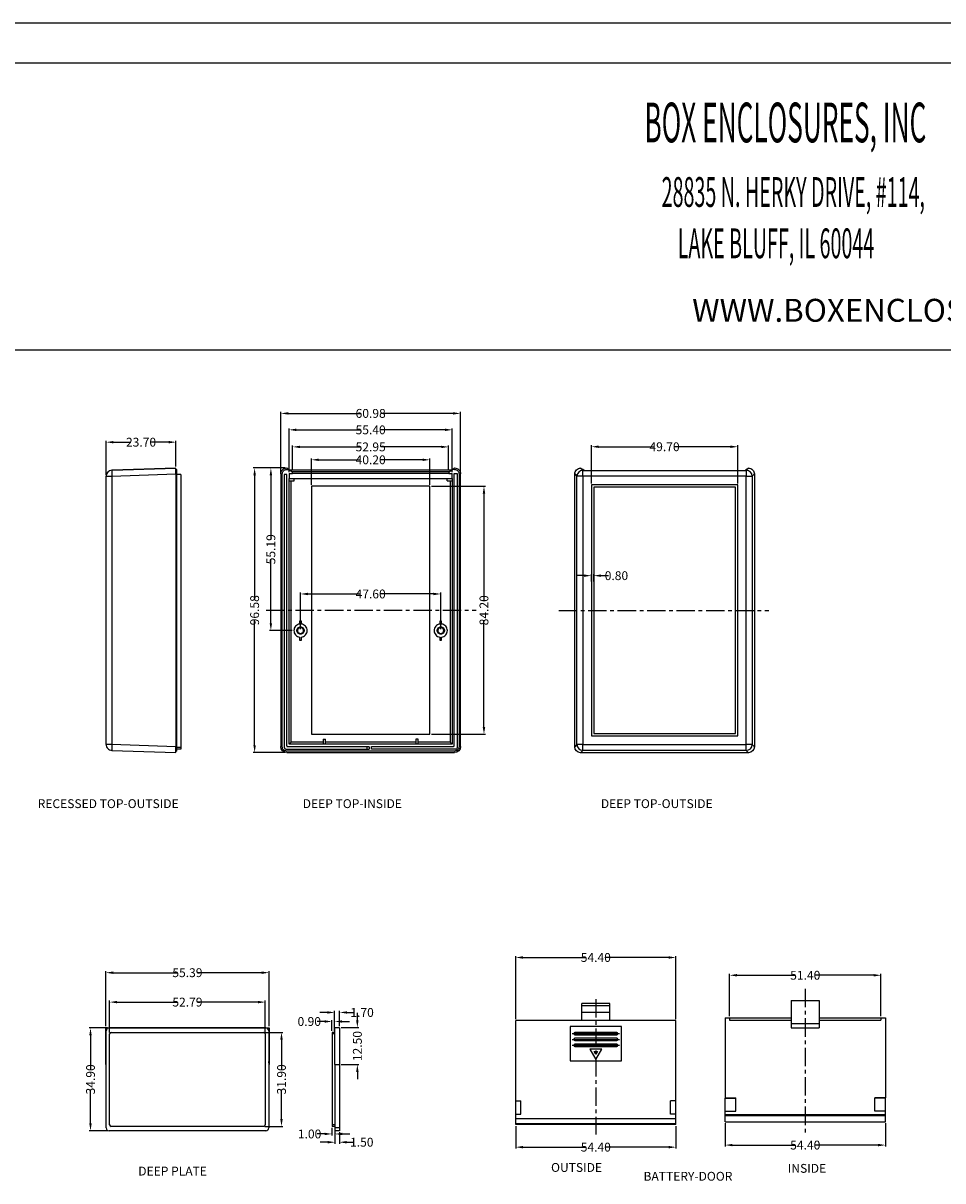
# Model space of a CAD drawing. Extents: x -197 to 927, y -376 to 503.
# Drawn here: x 333 to 645, y 111 to 503 of the extents above; entities that cross this region are included whole.
import ezdxf

# ---------------------------------------------------------------- set-up
doc = ezdxf.new("R2010")
doc.units = 0
doc.header["$LTSCALE"] = 5
doc.linetypes.add('CENTER', pattern=[2, 1.25, -0.25, 0.25, -0.25])
doc.layers.get('0').update_dxf_attribs({"linetype": 'CONTINUOUS'})
doc.layers.get('DEFPOINTS').update_dxf_attribs({"linetype": 'CONTINUOUS'})
for name, color, linetype in [('CEN', 1, 'CENTER'), ('DIM', 3, 'CONTINUOUS'), ('FRAME', 31, 'CONTINUOUS'), ('PART', 7, 'CONTINUOUS'), ('TEXT', 6, 'CONTINUOUS')]:
    doc.layers.add(name, color=color, linetype=linetype)
doc.styles.add('CALLOUT', font='Romant.shx')
doc.styles.get("Standard").update_dxf_attribs({"font": 'romans.shx', "width": 0.485})
doc.dimstyles.get("Standard").update_dxf_attribs({"dimtxt": 3, "dimasz": 2.5, "dimexe": 0.5, "dimexo": 0.5, "dimgap": 0.5, "dimtad": 0, "dimtoh": 1, "dimzin": 0, "dimtxsty": 'STANDARD', "dimcen": 0.5, "dimazin": 3, "dimtfac": 1, "dimtofl": 0, "dimtmove": 0, "dimatfit": 3, "dimtolj": 1, "dimtzin": 0})

# ---------------------------------------------------------------- blocks, each defined once
blk = doc.blocks.new('*D27')
at = {"layer": 'DEFPOINTS', "color": 0}
for p in [(624.26, 180.35), (572.86, 165.96), (624.26, 165.96)]:
    blk.add_point(p, dxfattribs=at)
at = {"layer": 'DIM', "color": 0}
for p, q in [((572.86, 166.46), (572.86, 180.85)), ((624.26, 166.46), (624.26, 180.85)), ((575.36, 180.35), (595.15, 180.35)), ((621.76, 180.35), (601.97, 180.35))]:
    blk.add_line(p, q, dxfattribs=at)
for points in [[(575.36, 180.77), (575.36, 179.94), (572.86, 180.35)], [(621.76, 180.77), (621.76, 179.94), (624.26, 180.35)]]:
    blk.add_solid(points, dxfattribs=at)
at = {"layer": 'DIM', "color": 0, "insert": (598.56, 180.35), "char_height": 3, "attachment_point": 5}
blk.add_mtext('\\A1;51.40', dxfattribs=at)
blk = doc.blocks.new('*D28')
at = {"layer": 'DEFPOINTS', "color": 0}
for p in [(571.36, 130.66), (625.76, 130.66), (625.76, 122.72)]:
    blk.add_point(p, dxfattribs=at)
at = {"layer": 'DIM', "color": 0}
for p, q in [((571.36, 130.16), (571.36, 122.22)), ((625.76, 130.16), (625.76, 122.22)), ((573.86, 122.72), (595.15, 122.72)), ((623.26, 122.72), (601.97, 122.72))]:
    blk.add_line(p, q, dxfattribs=at)
for points in [[(573.86, 123.13), (573.86, 122.3), (571.36, 122.72)], [(623.26, 123.13), (623.26, 122.3), (625.76, 122.72)]]:
    blk.add_solid(points, dxfattribs=at)
at = {"layer": 'DIM', "color": 0, "insert": (598.56, 122.72), "char_height": 3, "attachment_point": 5}
blk.add_mtext('\\A1;54.40', dxfattribs=at)
blk = doc.blocks.new('*D58')
at = {"layer": 'DEFPOINTS', "color": 0}
for p in [(500.27, 129.68), (554.67, 129.68), (554.67, 122.02)]:
    blk.add_point(p, dxfattribs=at)
at = {"layer": 'DIM', "color": 0}
for p, q in [((500.27, 129.18), (500.27, 121.52)), ((554.67, 129.18), (554.67, 121.52)), ((502.77, 122.02), (524.06, 122.02)), ((552.17, 122.02), (530.88, 122.02))]:
    blk.add_line(p, q, dxfattribs=at)
for points in [[(502.77, 122.43), (502.77, 121.6), (500.27, 122.02)], [(552.17, 122.43), (552.17, 121.6), (554.67, 122.02)]]:
    blk.add_solid(points, dxfattribs=at)
at = {"layer": 'DIM', "color": 0, "insert": (527.47, 122.02), "char_height": 3, "attachment_point": 5}
blk.add_mtext('\\A1;54.40', dxfattribs=at)
blk = doc.blocks.new('*D73')
at = {"layer": 'DEFPOINTS', "color": 0}
for p in [(554.67, 186.39), (500.27, 164.98), (554.67, 164.98)]:
    blk.add_point(p, dxfattribs=at)
at = {"layer": 'DIM', "color": 0}
for p, q in [((500.27, 165.48), (500.27, 186.89)), ((502.77, 186.39), (524.06, 186.39)), ((552.17, 186.39), (530.88, 186.39)), ((554.67, 165.48), (554.67, 186.89))]:
    blk.add_line(p, q, dxfattribs=at)
for points in [[(502.77, 186.81), (502.77, 185.97), (500.27, 186.39)], [(552.17, 186.81), (552.17, 185.97), (554.67, 186.39)]]:
    blk.add_solid(points, dxfattribs=at)
at = {"layer": 'DIM', "color": 0, "insert": (527.47, 186.39), "char_height": 3, "attachment_point": 5}
blk.add_mtext('\\A1;54.40', dxfattribs=at)
blk = doc.blocks.new('*D179')
at = {"layer": 'DEFPOINTS', "color": 0}
for p in [(478.75, 365.46), (423.35, 350.63), (478.75, 350.63)]:
    blk.add_point(p, dxfattribs=at)
at = {"layer": 'DIM', "color": 0}
for p, q in [((423.35, 351.13), (423.35, 365.96)), ((425.85, 365.46), (447.64, 365.46)), ((476.25, 365.46), (454.46, 365.46)), ((478.75, 351.13), (478.75, 365.96))]:
    blk.add_line(p, q, dxfattribs=at)
for points in [[(425.85, 365.88), (425.85, 365.04), (423.35, 365.46)], [(476.25, 365.88), (476.25, 365.04), (478.75, 365.46)]]:
    blk.add_solid(points, dxfattribs=at)
at = {"layer": 'DIM', "color": 0, "insert": (451.05, 365.46), "char_height": 3, "attachment_point": 5}
blk.add_mtext('\\A1;55.40', dxfattribs=at)
blk = doc.blocks.new('*D180')
at = {"layer": 'DEFPOINTS', "color": 0}
for p in [(416.56, 181.23), (361.17, 162.57), (416.56, 162.57)]:
    blk.add_point(p, dxfattribs=at)
at = {"layer": 'DIM', "color": 0}
for p, q in [((361.17, 163.07), (361.17, 181.73)), ((363.67, 181.23), (385.49, 181.23)), ((414.06, 181.23), (392.24, 181.23)), ((416.56, 163.07), (416.56, 181.73))]:
    blk.add_line(p, q, dxfattribs=at)
for points in [[(363.67, 181.64), (363.67, 180.81), (361.17, 181.23)], [(414.06, 181.64), (414.06, 180.81), (416.56, 181.23)]]:
    blk.add_solid(points, dxfattribs=at)
at = {"layer": 'DIM', "color": 0, "insert": (388.86, 181.23), "char_height": 3, "attachment_point": 5}
blk.add_mtext('\\A1;55.39', dxfattribs=at)
blk = doc.blocks.new('*D181')
at = {"layer": 'DEFPOINTS', "color": 0}
for p in [(384.97, 361.27), (361.27, 349.74), (384.97, 352.5)]:
    blk.add_point(p, dxfattribs=at)
at = {"layer": 'DIM', "color": 0}
for p, q in [((361.27, 350.24), (361.27, 361.77)), ((384.97, 353), (384.97, 361.77)), ((363.77, 361.27), (369.71, 361.27)), ((382.47, 361.27), (376.53, 361.27))]:
    blk.add_line(p, q, dxfattribs=at)
for points in [[(363.77, 361.69), (363.77, 360.85), (361.27, 361.27)], [(382.47, 361.69), (382.47, 360.85), (384.97, 361.27)]]:
    blk.add_solid(points, dxfattribs=at)
at = {"layer": 'DIM', "color": 0, "insert": (373.12, 361.27), "char_height": 3, "attachment_point": 5}
blk.add_mtext('\\A1;23.70', dxfattribs=at)
blk = doc.blocks.new('*D182')
at = {"layer": 'DEFPOINTS', "color": 0}
for p in [(471.15, 355.29), (430.95, 346.33), (471.15, 346.33)]:
    blk.add_point(p, dxfattribs=at)
at = {"layer": 'DIM', "color": 0}
for p, q in [((430.95, 346.83), (430.95, 355.79)), ((433.45, 355.29), (447.64, 355.29)), ((468.65, 355.29), (454.46, 355.29)), ((471.15, 346.83), (471.15, 355.79))]:
    blk.add_line(p, q, dxfattribs=at)
for points in [[(433.45, 355.71), (433.45, 354.88), (430.95, 355.29)], [(468.65, 355.71), (468.65, 354.88), (471.15, 355.29)]]:
    blk.add_solid(points, dxfattribs=at)
at = {"layer": 'DIM', "color": 0, "insert": (451.05, 355.29), "char_height": 3, "attachment_point": 5}
blk.add_mtext('\\A1;40.20', dxfattribs=at)
blk = doc.blocks.new('*D183')
at = {"layer": 'DEFPOINTS', "color": 0}
for p in [(477.52, 359.67), (424.58, 351.23), (477.52, 351.23)]:
    blk.add_point(p, dxfattribs=at)
at = {"layer": 'DIM', "color": 0}
for p, q in [((424.58, 351.73), (424.58, 360.17)), ((427.08, 359.67), (447.64, 359.67)), ((475.02, 359.67), (454.46, 359.67)), ((477.52, 351.73), (477.52, 360.17))]:
    blk.add_line(p, q, dxfattribs=at)
for points in [[(427.08, 360.08), (427.08, 359.25), (424.58, 359.67)], [(475.02, 360.08), (475.02, 359.25), (477.52, 359.67)]]:
    blk.add_solid(points, dxfattribs=at)
at = {"layer": 'DIM', "color": 0, "insert": (451.05, 359.67), "char_height": 3, "attachment_point": 5}
blk.add_mtext('\\A1;52.95', dxfattribs=at)
blk = doc.blocks.new('*D184')
at = {"layer": 'DEFPOINTS', "color": 0}
for p in [(481.54, 371.04), (420.56, 350.52), (481.54, 350.52)]:
    blk.add_point(p, dxfattribs=at)
at = {"layer": 'DIM', "color": 0}
for p, q in [((420.56, 351.02), (420.56, 371.54)), ((423.06, 371.04), (447.67, 371.04)), ((479.04, 371.04), (454.42, 371.04)), ((481.54, 351.02), (481.54, 371.54))]:
    blk.add_line(p, q, dxfattribs=at)
for points in [[(423.06, 371.46), (423.06, 370.63), (420.56, 371.04)], [(479.04, 371.46), (479.04, 370.63), (481.54, 371.04)]]:
    blk.add_solid(points, dxfattribs=at)
at = {"layer": 'DIM', "color": 0, "insert": (451.05, 371.04), "char_height": 3, "attachment_point": 5}
blk.add_mtext('\\A1;60.98', dxfattribs=at)
blk = doc.blocks.new('*D185')
at = {"layer": 'DEFPOINTS', "color": 0}
for p in [(474.85, 309.76), (427.25, 297.27), (474.85, 297.27)]:
    blk.add_point(p, dxfattribs=at)
at = {"layer": 'DIM', "color": 0}
for p, q in [((427.25, 297.77), (427.25, 310.26)), ((429.75, 309.76), (447.64, 309.76)), ((472.35, 309.76), (454.46, 309.76)), ((474.85, 297.77), (474.85, 310.26))]:
    blk.add_line(p, q, dxfattribs=at)
for points in [[(429.75, 310.18), (429.75, 309.34), (427.25, 309.76)], [(472.35, 310.18), (472.35, 309.34), (474.85, 309.76)]]:
    blk.add_solid(points, dxfattribs=at)
at = {"layer": 'DIM', "color": 0, "insert": (451.05, 309.76), "char_height": 3, "attachment_point": 5}
blk.add_mtext('\\A1;47.60', dxfattribs=at)
blk = doc.blocks.new('*D186')
at = {"layer": 'DEFPOINTS', "color": 0}
for p in [(417.18, 352.52), (422.56, 352.52), (424.95, 297.33)]:
    blk.add_point(p, dxfattribs=at)
at = {"layer": 'DIM', "color": 0}
for p, q in [((422.06, 352.52), (416.68, 352.52)), ((417.18, 350.02), (417.18, 328.3)), ((417.18, 299.83), (417.18, 321.55)), ((424.45, 297.33), (416.68, 297.33))]:
    blk.add_line(p, q, dxfattribs=at)
for points in [[(416.77, 350.02), (417.6, 350.02), (417.18, 352.52)], [(416.77, 299.83), (417.6, 299.83), (417.18, 297.33)]]:
    blk.add_solid(points, dxfattribs=at)
at = {"layer": 'DIM', "color": 0, "insert": (417.18, 324.93), "char_height": 3, "attachment_point": 5, "rotation": 90}
blk.add_mtext('\\A1;55.19', dxfattribs=at)
blk = doc.blocks.new('*D187')
at = {"layer": 'DEFPOINTS', "color": 0}
for p in [(471.15, 346.33), (471.15, 262.13), (489.51, 262.13)]:
    blk.add_point(p, dxfattribs=at)
at = {"layer": 'DIM', "color": 0}
for p, q in [((471.65, 346.33), (490.01, 346.33)), ((489.51, 343.83), (489.51, 307.64)), ((489.51, 264.63), (489.51, 300.82)), ((471.65, 262.13), (490.01, 262.13))]:
    blk.add_line(p, q, dxfattribs=at)
for points in [[(489.09, 343.83), (489.93, 343.83), (489.51, 346.33)], [(489.09, 264.63), (489.93, 264.63), (489.51, 262.13)]]:
    blk.add_solid(points, dxfattribs=at)
at = {"layer": 'DIM', "color": 0, "insert": (489.51, 304.23), "char_height": 3, "attachment_point": 5, "rotation": 90}
blk.add_mtext('\\A1;84.20', dxfattribs=at)
blk = doc.blocks.new('*D188')
at = {"layer": 'DEFPOINTS', "color": 0}
for p in [(422.56, 352.52), (411.67, 255.94), (422.56, 255.94)]:
    blk.add_point(p, dxfattribs=at)
at = {"layer": 'DIM', "color": 0}
for p, q in [((422.06, 352.52), (411.17, 352.52)), ((411.67, 350.02), (411.67, 307.64)), ((411.67, 258.44), (411.67, 300.82)), ((422.06, 255.94), (411.17, 255.94))]:
    blk.add_line(p, q, dxfattribs=at)
for points in [[(411.25, 350.02), (412.09, 350.02), (411.67, 352.52)], [(411.25, 258.44), (412.09, 258.44), (411.67, 255.94)]]:
    blk.add_solid(points, dxfattribs=at)
at = {"layer": 'DIM', "color": 0, "insert": (411.67, 304.23), "char_height": 3, "attachment_point": 5, "rotation": 90}
blk.add_mtext('\\A1;96.58', dxfattribs=at)
blk = doc.blocks.new('*D189')
at = {"layer": 'DEFPOINTS', "color": 0}
for p in [(575.65, 359.72), (525.95, 346.78), (575.65, 346.78)]:
    blk.add_point(p, dxfattribs=at)
at = {"layer": 'DIM', "color": 0}
for p, q in [((525.95, 347.28), (525.95, 360.22)), ((528.45, 359.72), (547.39, 359.72)), ((573.15, 359.72), (554.21, 359.72)), ((575.65, 347.28), (575.65, 360.22))]:
    blk.add_line(p, q, dxfattribs=at)
for points in [[(528.45, 360.14), (528.45, 359.31), (525.95, 359.72)], [(573.15, 360.14), (573.15, 359.31), (575.65, 359.72)]]:
    blk.add_solid(points, dxfattribs=at)
at = {"layer": 'DIM', "color": 0, "insert": (550.8, 359.72), "char_height": 3, "attachment_point": 5}
blk.add_mtext('\\A1;49.70', dxfattribs=at)
blk = doc.blocks.new('*D190')
at = {"layer": 'DEFPOINTS', "color": 0}
for p in [(526.75, 315.97), (525.95, 313.51), (526.75, 313.51)]:
    blk.add_point(p, dxfattribs=at)
at = {"layer": 'DIM', "color": 0}
for p, q in [((523.45, 315.97), (520.95, 315.97)), ((525.95, 314.01), (525.95, 316.47)), ((526.75, 314.01), (526.75, 316.47)), ((529.25, 315.97), (531.75, 315.97))]:
    blk.add_line(p, q, dxfattribs=at)
for points in [[(523.45, 316.39), (523.45, 315.55), (525.95, 315.97)], [(529.25, 316.39), (529.25, 315.55), (526.75, 315.97)]]:
    blk.add_solid(points, dxfattribs=at)
at = {"layer": 'DIM', "color": 0, "insert": (534.47, 315.97), "char_height": 3, "attachment_point": 5}
blk.add_mtext('\\A1;0.80', dxfattribs=at)
blk = doc.blocks.new('*D191')
at = {"layer": 'DEFPOINTS', "color": 0}
for p in [(362.27, 162.47), (355.97, 127.57), (362.27, 127.57)]:
    blk.add_point(p, dxfattribs=at)
at = {"layer": 'DIM', "color": 0}
for p, q in [((361.77, 162.47), (355.47, 162.47)), ((355.97, 159.97), (355.97, 148.43)), ((355.97, 130.07), (355.97, 141.61)), ((361.77, 127.57), (355.47, 127.57))]:
    blk.add_line(p, q, dxfattribs=at)
for points in [[(355.55, 159.97), (356.38, 159.97), (355.97, 162.47)], [(355.55, 130.07), (356.38, 130.07), (355.97, 127.57)]]:
    blk.add_solid(points, dxfattribs=at)
at = {"layer": 'DIM', "color": 0, "insert": (355.97, 145.02), "char_height": 3, "attachment_point": 5, "rotation": 90}
blk.add_mtext('\\A1;34.90', dxfattribs=at)
blk = doc.blocks.new('*D192')
at = {"layer": 'DEFPOINTS', "color": 0}
for p in [(414.76, 160.97), (414.76, 129.07), (420.79, 129.07)]:
    blk.add_point(p, dxfattribs=at)
at = {"layer": 'DIM', "color": 0}
for p, q in [((415.26, 160.97), (421.29, 160.97)), ((420.79, 158.47), (420.79, 148.43)), ((420.79, 131.57), (420.79, 141.61)), ((415.26, 129.07), (421.29, 129.07))]:
    blk.add_line(p, q, dxfattribs=at)
for points in [[(420.37, 158.47), (421.21, 158.47), (420.79, 160.97)], [(420.37, 131.57), (421.21, 131.57), (420.79, 129.07)]]:
    blk.add_solid(points, dxfattribs=at)
at = {"layer": 'DIM', "color": 0, "insert": (420.79, 145.02), "char_height": 3, "attachment_point": 5, "rotation": 90}
blk.add_mtext('\\A1;31.90', dxfattribs=at)
blk = doc.blocks.new('*D193')
at = {"layer": 'DEFPOINTS', "color": 0}
for p in [(415.26, 171.24), (362.47, 160.47), (415.26, 160.47)]:
    blk.add_point(p, dxfattribs=at)
at = {"layer": 'DIM', "color": 0}
for p, q in [((362.47, 160.97), (362.47, 171.74)), ((364.97, 171.24), (385.49, 171.24)), ((412.76, 171.24), (392.24, 171.24)), ((415.26, 160.97), (415.26, 171.74))]:
    blk.add_line(p, q, dxfattribs=at)
for points in [[(364.97, 171.66), (364.97, 170.82), (362.47, 171.24)], [(412.76, 171.66), (412.76, 170.82), (415.26, 171.24)]]:
    blk.add_solid(points, dxfattribs=at)
at = {"layer": 'DIM', "color": 0, "insert": (388.86, 171.24), "char_height": 3, "attachment_point": 5}
blk.add_mtext('\\A1;52.79', dxfattribs=at)
blk = doc.blocks.new('*D194')
at = {"layer": 'DEFPOINTS', "color": 0}
for p in [(440.53, 167.73), (438.83, 162.57), (440.53, 162.57)]:
    blk.add_point(p, dxfattribs=at)
at = {"layer": 'DIM', "color": 0}
for p, q in [((436.33, 167.73), (433.83, 167.73)), ((438.83, 163.07), (438.83, 168.23)), ((440.53, 163.07), (440.53, 168.23)), ((443.03, 167.73), (445.53, 167.73))]:
    blk.add_line(p, q, dxfattribs=at)
for points in [[(436.33, 168.14), (436.33, 167.31), (438.83, 167.73)], [(443.03, 168.14), (443.03, 167.31), (440.53, 167.73)]]:
    blk.add_solid(points, dxfattribs=at)
at = {"layer": 'DIM', "color": 0, "insert": (448.14, 167.73), "char_height": 3, "attachment_point": 5}
blk.add_mtext('\\A1;1.70', dxfattribs=at)
blk = doc.blocks.new('*D195')
at = {"layer": 'DEFPOINTS', "color": 0}
for p in [(437.93, 164.66), (437.93, 160.97), (438.83, 160.97)]:
    blk.add_point(p, dxfattribs=at)
at = {"layer": 'DIM', "color": 0}
for p, q in [((437.93, 161.47), (437.93, 165.16)), ((438.83, 161.47), (438.83, 165.16)), ((435.43, 164.66), (432.93, 164.66)), ((441.33, 164.66), (443.83, 164.66))]:
    blk.add_line(p, q, dxfattribs=at)
for points in [[(435.43, 165.08), (435.43, 164.25), (437.93, 164.66)], [(441.33, 165.08), (441.33, 164.25), (438.83, 164.66)]]:
    blk.add_solid(points, dxfattribs=at)
at = {"layer": 'DIM', "color": 0, "insert": (430.21, 164.66), "char_height": 3, "attachment_point": 5}
blk.add_mtext('\\A1;0.90', dxfattribs=at)
blk = doc.blocks.new('*D196')
at = {"layer": 'DEFPOINTS', "color": 0}
for p in [(438.93, 127.57), (440.43, 127.57), (440.43, 123.69)]:
    blk.add_point(p, dxfattribs=at)
at = {"layer": 'DIM', "color": 0}
for p, q in [((438.93, 127.07), (438.93, 123.19)), ((440.43, 127.07), (440.43, 123.19)), ((436.43, 123.69), (433.93, 123.69)), ((442.93, 123.69), (445.43, 123.69))]:
    blk.add_line(p, q, dxfattribs=at)
for points in [[(436.43, 124.11), (436.43, 123.28), (438.93, 123.69)], [(442.93, 124.11), (442.93, 123.28), (440.43, 123.69)]]:
    blk.add_solid(points, dxfattribs=at)
at = {"layer": 'DIM', "color": 0, "insert": (448.04, 123.69), "char_height": 3, "attachment_point": 5}
blk.add_mtext('\\A1;1.50', dxfattribs=at)
blk = doc.blocks.new('*D197')
at = {"layer": 'DEFPOINTS', "color": 0}
for p in [(440.53, 162.57), (440.53, 150.07), (446.54, 150.07)]:
    blk.add_point(p, dxfattribs=at)
at = {"layer": 'DIM', "color": 0}
for p, q in [((446.54, 165.07), (446.54, 167.57)), ((441.03, 162.57), (447.04, 162.57)), ((441.03, 150.07), (447.04, 150.07)), ((446.54, 147.57), (446.54, 145.07))]:
    blk.add_line(p, q, dxfattribs=at)
for points in [[(446.12, 165.07), (446.95, 165.07), (446.54, 162.57)], [(446.12, 147.57), (446.95, 147.57), (446.54, 150.07)]]:
    blk.add_solid(points, dxfattribs=at)
at = {"layer": 'DIM', "color": 0, "insert": (446.54, 156.32), "char_height": 3, "attachment_point": 5, "rotation": 90}
blk.add_mtext('\\A1;12.50', dxfattribs=at)
blk = doc.blocks.new('*D198')
at = {"layer": 'DEFPOINTS', "color": 0}
for p in [(437.93, 129.07), (437.93, 126.49), (438.93, 129.07)]:
    blk.add_point(p, dxfattribs=at)
at = {"layer": 'DIM', "color": 0}
for p, q in [((435.43, 126.49), (432.93, 126.49)), ((437.93, 128.57), (437.93, 125.99)), ((438.93, 128.57), (438.93, 125.99)), ((441.43, 126.49), (443.93, 126.49))]:
    blk.add_line(p, q, dxfattribs=at)
for points in [[(435.43, 126.91), (435.43, 126.08), (437.93, 126.49)], [(441.43, 126.91), (441.43, 126.08), (438.93, 126.49)]]:
    blk.add_solid(points, dxfattribs=at)
at = {"layer": 'DIM', "color": 0, "insert": (430.32, 126.49), "char_height": 3, "attachment_point": 5}
blk.add_mtext('\\A1;1.00', dxfattribs=at)

msp = doc.modelspace()

# ---------------------------------------------------------------- linework, layer by layer
at = {"color": 7, "linetype": 'CONTINUOUS'}
for p, q in [((361.274, 349.743), (361.836, 349.743)), ((361.274, 258.682), (361.274, 349.743)), ((361.836, 349.743), (363.205, 349.743)), ((363.205, 351.742), (363.274, 351.744)), ((363.205, 349.743), (384.974, 350.503)), ((363.205, 349.743), (363.205, 258.682)), ((363.274, 351.744), (363.303, 351.745)), ((363.303, 351.745), (363.274, 351.744)), ((384.974, 352.502), (363.303, 351.745)), ((363.343, 351.747), (384.974, 352.502)), ((384.974, 350.503), (384.974, 352.502)), ((384.974, 352.013), (385.314, 352.013)), ((385.274, 350.514), (384.974, 350.514)), ((384.974, 350.503), (384.974, 257.922)), ((385.274, 257.911), (385.274, 350.514)), ((386.574, 350.313), (385.274, 350.313)), ((386.574, 350.313), (386.574, 257.614)), ((420.558, 350.523), (420.558, 257.942)), ((421.048, 257.931), (421.048, 350.534)), ((422.55, 350.332), (421.75, 350.332)), ((421.75, 350.332), (421.75, 257.634)), ((422.55, 258.234), (422.55, 350.332)), ((422.56, 352.522), (423.314, 352.032)), ((422.565, 352.032), (423.318, 352.032)), ((423.318, 352.032), (424.548, 351.232)), ((423.35, 350.632), (423.35, 348.932)), ((423.35, 350.632), (424.548, 350.632)), ((478.366, 351.764), (423.73, 351.764)), ((424.575, 351.232), (424.498, 351.265)), ((424.548, 350.632), (424.548, 351.232)), ((477.548, 350.632), (424.548, 350.632)), ((477.521, 351.232), (424.575, 351.232)), ((477.598, 351.265), (477.521, 351.232)), ((477.521, 351.232), (477.548, 351.232)), ((477.548, 351.232), (478.778, 352.032)), ((477.548, 351.232), (477.548, 350.632)), ((477.548, 350.632), (478.746, 350.632)), ((478.746, 348.932), (478.746, 350.632)), ((479.531, 352.032), (478.778, 352.032)), ((478.782, 352.032), (479.536, 352.522)), ((479.446, 258.334), (479.446, 350.632)), ((479.446, 350.632), (480.446, 350.632)), ((480.446, 350.632), (480.446, 257.534)), ((481.048, 350.534), (481.048, 257.931)), ((481.537, 257.942), (481.537, 350.523)), ((520.311, 350.474), (521.071, 349.714)), ((520.311, 257.893), (520.311, 350.474)), ((521.68, 349.714), (521.071, 349.714)), ((521.071, 258.653), (521.071, 349.714)), ((523.07, 349.714), (521.68, 349.714)), ((522.312, 352.473), (523.069, 351.716)), ((523.066, 351.983), (522.312, 352.473)), ((523.066, 351.983), (523.07, 351.983)), ((523.069, 351.716), (523.068, 351.715)), ((523.07, 351.713), (523.068, 351.715)), ((523.068, 351.715), (578.532, 351.715)), ((523.482, 351.715), (523.07, 351.983)), ((523.07, 349.714), (523.07, 351.713)), ((523.07, 351.713), (578.531, 351.713)), ((578.531, 349.714), (523.07, 349.714)), ((523.07, 349.714), (523.07, 258.653)), ((578.53, 351.983), (578.118, 351.715)), ((578.53, 351.983), (578.534, 351.983)), ((578.531, 351.713), (578.532, 351.715)), ((578.531, 351.713), (578.531, 349.714)), ((578.531, 349.714), (579.92, 349.714)), ((578.531, 258.653), (578.531, 349.714)), ((578.532, 351.716), (579.288, 352.473)), ((578.532, 351.715), (578.532, 351.716)), ((579.288, 352.473), (578.534, 351.983)), ((579.92, 349.714), (580.529, 349.714)), ((580.529, 349.714), (581.29, 350.474)), ((580.529, 349.714), (580.529, 258.653)), ((581.29, 350.474), (581.29, 257.893)), ((423.35, 258.734), (423.35, 348.932)), ((423.35, 348.932), (423.385, 348.932)), ((423.385, 348.132), (423.385, 348.932)), ((423.385, 348.932), (425.048, 348.932)), ((423.385, 348.132), (425.048, 348.132)), ((424.083, 259.467), (424.083, 348.132)), ((425.048, 348.132), (425.048, 348.932)), ((425.048, 348.932), (477.048, 348.932)), ((430.948, 346.332), (430.948, 262.132)), ((471.148, 346.332), (430.948, 346.332)), ((471.148, 262.132), (471.148, 346.332)), ((477.048, 348.132), (477.048, 348.932)), ((477.048, 348.932), (478.711, 348.932)), ((477.048, 348.132), (478.711, 348.132)), ((478.013, 348.132), (478.013, 259.467)), ((478.711, 348.932), (478.711, 348.132)), ((478.711, 348.932), (478.746, 348.932)), ((478.746, 348.932), (478.746, 258.734)), ((525.95, 346.783), (525.95, 261.583)), ((575.65, 346.783), (525.95, 346.783)), ((574.85, 345.983), (526.75, 345.983)), ((526.75, 345.983), (526.75, 262.383)), ((574.85, 262.383), (574.85, 345.983)), ((575.65, 261.583), (575.65, 346.783)), ((426.948, 300.582), (426.948, 299.562)), ((427.548, 300.582), (426.948, 300.582)), ((427.548, 299.562), (427.548, 300.582)), ((474.548, 300.582), (474.548, 299.562)), ((475.148, 300.582), (474.548, 300.582)), ((475.148, 299.562), (475.148, 300.582)), ((426.948, 295.102), (426.948, 294.082)), ((427.548, 294.082), (427.548, 295.102)), ((474.548, 295.102), (474.548, 294.082)), ((475.148, 294.082), (475.148, 295.102)), ((426.948, 294.082), (427.548, 294.082)), ((474.548, 294.082), (475.148, 294.082)), ((423.35, 258.734), (424.083, 259.467)), ((434.948, 259.467), (424.083, 259.467)), ((430.948, 262.132), (471.148, 262.132)), ((434.948, 260.532), (434.948, 258.738)), ((434.948, 260.532), (435.748, 260.532)), ((435.748, 258.738), (435.748, 260.532)), ((466.348, 259.467), (435.748, 259.467)), ((467.148, 260.532), (466.348, 260.532)), ((466.348, 260.532), (466.348, 258.738)), ((467.148, 258.738), (467.148, 260.532)), ((478.013, 259.467), (467.148, 259.467)), ((478.746, 258.734), (478.013, 259.467)), ((525.95, 261.583), (575.65, 261.583)), ((526.75, 262.383), (574.85, 262.383)), ((363.205, 258.682), (361.274, 258.682)), ((384.974, 257.922), (363.205, 258.682)), ((363.205, 256.683), (384.974, 255.923)), ((384.974, 255.923), (384.974, 257.922)), ((385.274, 257.911), (384.974, 257.911)), ((385.274, 256.413), (384.974, 256.413)), ((386.574, 257.614), (385.274, 257.614)), ((386.574, 257.114), (385.274, 257.114)), ((422.25, 257.134), (449.748, 257.134)), ((479.549, 256.432), (422.547, 256.432)), ((422.557, 255.943), (479.539, 255.943)), ((449.748, 257.934), (422.85, 257.934)), ((478.746, 258.734), (423.35, 258.734)), ((435.748, 258.738), (434.948, 258.738)), ((449.748, 257.934), (449.748, 257.134)), ((450.548, 257.934), (449.748, 257.934)), ((449.748, 257.134), (450.548, 257.134)), ((450.548, 257.934), (450.548, 257.134)), ((451.348, 258.034), (479.146, 258.034)), ((451.348, 257.034), (451.348, 258.034)), ((479.946, 257.034), (451.348, 257.034)), ((467.148, 258.738), (466.348, 258.738)), ((521.071, 258.653), (520.311, 257.893)), ((521.68, 258.653), (521.071, 258.653)), ((523.07, 258.653), (521.68, 258.653)), ((522.309, 255.894), (523.07, 256.654)), ((579.291, 255.894), (522.309, 255.894)), ((523.07, 258.653), (578.531, 258.653)), ((523.07, 256.654), (523.07, 258.653)), ((578.531, 256.654), (523.07, 256.654)), ((580.529, 258.653), (578.531, 258.653)), ((578.531, 257.264), (578.531, 258.653)), ((578.531, 256.654), (578.531, 257.264)), ((578.531, 256.654), (579.291, 255.894)), ((581.29, 257.893), (580.529, 258.653)), ((361.168, 150.067), (361.168, 162.567)), ((361.168, 162.567), (416.561, 162.567)), ((361.268, 128.567), (361.268, 161.467)), ((415.461, 162.467), (362.268, 162.467)), ((416.461, 161.467), (416.461, 128.567)), ((416.561, 162.567), (416.561, 150.067)), ((440.531, 162.567), (438.831, 162.567)), ((438.831, 162.567), (438.831, 150.067)), ((440.531, 162.567), (440.531, 150.067)), ((362.468, 129.567), (362.468, 160.467)), ((362.968, 160.967), (414.761, 160.967)), ((415.261, 160.467), (415.261, 129.567)), ((438.831, 160.967), (437.931, 160.967)), ((437.931, 160.967), (437.931, 160.467)), ((437.931, 160.467), (437.931, 129.567)), ((361.221, 151.067), (361.168, 150.067)), ((361.268, 151.067), (361.221, 151.067)), ((416.508, 151.067), (416.461, 151.067)), ((416.561, 150.067), (416.508, 151.067)), ((438.831, 150.067), (440.531, 150.067)), ((438.931, 150.067), (438.931, 128.567)), ((440.431, 150.067), (440.431, 128.567)), ((415.461, 127.567), (362.268, 127.567)), ((414.761, 129.067), (362.968, 129.067)), ((438.931, 129.567), (437.931, 129.567)), ((437.931, 129.567), (437.931, 129.067)), ((438.931, 129.067), (437.931, 129.067)), ((440.431, 128.567), (438.931, 128.567)), ((438.931, 128.567), (438.931, 127.567)), ((440.431, 127.567), (438.931, 127.567)), ((440.431, 128.567), (440.431, 127.567))]:
    msp.add_line(p, q, dxfattribs=at)
at = {"color": 8, "linetype": 'CONTINUOUS'}
msp.add_line((438.831, 160.467), (437.931, 160.467), dxfattribs=at)
at = {"color": 7, "linetype": 'CONTINUOUS'}
for centre, radius, start, end in [((363.274, 349.743), 2, 92, 180), ((377.541, 350.743), 14.371, 176.01244, 183.98756), ((523.072, 349.711), 2.002, 90.08169, 179.91831), ((578.528, 349.711), 2.002, 0.08169, 89.91831), ((363.274, 258.682), 2, 180, 224), ((363.274, 258.682), 2, 224, 268), ((377.541, 257.683), 14.372, 176.01245, 183.98755), ((523.072, 258.656), 2.002, 180.08169, 269.91831), ((578.528, 258.656), 2.002, 270.08169, 359.91831), ((362.268, 161.467), 1, 90, 180), ((415.461, 161.467), 1, 0, 90), ((362.968, 160.467), 0.5, 90, 180), ((414.761, 160.467), 0.5, 0, 90), ((362.268, 128.567), 1, 180, 270), ((362.968, 129.567), 0.5, 180, 270), ((414.761, 129.567), 0.5, 270, 0), ((415.461, 128.567), 1, 270, 0)]:
    msp.add_arc(centre, radius, start, end, dxfattribs=at)
at = {"color": 7, "linetype": 'CONTINUOUS', "extrusion": (0, 0, -1)}
for centre, major_axis, start_param, end_param in [((422.56, 350.521), (1.416, -1.416), 2.3568035, 3.927601), ((479.536, 350.521), (-1.416, -1.416), 2.3555844, 3.9263818), ((522.312, 350.472), (1.416, -1.416), 2.3568035, 3.927601), ((579.288, 350.472), (-1.416, -1.416), 2.3555844, 3.9263818), ((422.56, 257.944), (1.416, 1.416), 2.3568035, 3.9263818), ((479.536, 257.944), (-1.416, 1.416), 2.3568035, 3.9263818), ((522.312, 257.895), (1.416, 1.416), 2.3568035, 3.9263818), ((579.288, 257.895), (-1.416, 1.416), 2.3568035, 3.9263818)]:
    msp.add_ellipse(centre, major_axis=major_axis, ratio=0.9987828, start_param=start_param, end_param=end_param, dxfattribs=at)
at = {"color": 7, "linetype": 'CONTINUOUS'}
for points, knots in [([(385.274, 350.514), (385.274, 350.712), (385.274, 351.108), (385.274, 351.606), (385.274, 351.951), (385.274, 351.992), (385.274, 352.013)], [0, 0, 0, 0, 0.2500655, 0.5000339, 0.7499913, 1, 1, 1, 1]), ([(421.048, 350.534), (421.071, 350.732), (421.117, 351.127), (421.468, 351.625), (421.971, 351.971), (422.367, 352.012), (422.565, 352.032)], [0, 0, 0, 0, 0.2500655, 0.5000339, 0.7499913, 1, 1, 1, 1]), ([(479.531, 352.032), (479.729, 352.012), (480.125, 351.971), (480.628, 351.625), (480.979, 351.127), (481.025, 350.732), (481.048, 350.534)], [0, 0, 0, 0, 0.2500089, 0.4999656, 0.7499341, 1, 1, 1, 1]), ([(426.948, 299.562), (426.685, 299.498), (426.158, 299.37), (425.518, 298.842), (425.096, 298.141), (424.949, 297.332), (425.096, 296.523), (425.518, 295.822), (426.158, 295.294), (426.685, 295.166), (426.948, 295.102)], [0, 0, 0, 0, 0.1250001, 0.25, 0.375, 0.5, 0.6249999, 0.7499999, 0.875, 1, 1, 1, 1]), ([(427.548, 295.102), (427.811, 295.166), (428.338, 295.294), (428.978, 295.822), (429.4, 296.523), (429.547, 297.332), (429.4, 298.141), (428.978, 298.842), (428.338, 299.37), (427.811, 299.498), (427.548, 299.562)], [0, 0, 0, 0, 0.125, 0.25000015, 0.37500014, 0.50000005, 0.62499995, 0.74999994, 0.87499991, 1, 1, 1, 1]), ([(474.548, 299.562), (474.285, 299.498), (473.758, 299.37), (473.118, 298.842), (472.696, 298.141), (472.549, 297.332), (472.696, 296.523), (473.118, 295.822), (473.758, 295.294), (474.285, 295.166), (474.548, 295.102)], [0, 0, 0, 0, 0.125, 0.2500001, 0.375, 0.5, 0.6249999, 0.7499998, 0.8750001, 1, 1, 1, 1]), ([(475.148, 295.102), (475.411, 295.166), (475.938, 295.294), (476.578, 295.822), (477, 296.523), (477.147, 297.332), (477, 298.141), (476.578, 298.842), (475.938, 299.37), (475.411, 299.498), (475.148, 299.562)], [0, 0, 0, 0, 0.1249999, 0.2499998, 0.3750001, 0.5, 0.625, 0.7500003, 0.875, 1, 1, 1, 1]), ([(425.998, 297.332), (426.017, 297.496), (426.054, 297.823), (426.343, 298.239), (426.757, 298.517), (427.248, 298.615), (427.739, 298.517), (428.153, 298.239), (428.442, 297.823), (428.479, 297.496), (428.498, 297.332)], [0, 0, 0, 0, 0.1249998, 0.2499999, 0.3750001, 0.4999999, 0.6249999, 0.7500001, 0.8750002, 1, 1, 1, 1]), ([(428.498, 297.332), (428.479, 297.169), (428.442, 296.842), (428.153, 296.425), (427.739, 296.147), (427.248, 296.05), (426.757, 296.147), (426.343, 296.425), (426.054, 296.842), (426.017, 297.169), (425.998, 297.332)], [0, 0, 0, 0, 0.12500022, 0.2499999, 0.37500003, 0.50000007, 0.62499999, 0.75000012, 0.87499973, 1, 1, 1, 1]), ([(428.248, 297.332), (428.233, 297.463), (428.203, 297.725), (427.972, 298.058), (427.641, 298.28), (427.248, 298.358), (426.855, 298.28), (426.524, 298.058), (426.293, 297.725), (426.263, 297.463), (426.248, 297.332)], [0, 0, 0, 0, 0.1249997, 0.2499999, 0.375, 0.5000001, 0.6250002, 0.75, 0.8750003, 1, 1, 1, 1]), ([(426.248, 297.332), (426.263, 297.201), (426.293, 296.94), (426.524, 296.607), (426.855, 296.384), (427.248, 296.306), (427.641, 296.384), (427.972, 296.607), (428.203, 296.94), (428.233, 297.201), (428.248, 297.332)], [0, 0, 0, 0, 0.1250003, 0.25, 0.3749998, 0.4999999, 0.625, 0.7500001, 0.8749997, 1, 1, 1, 1]), ([(473.598, 297.332), (473.617, 297.496), (473.654, 297.823), (473.943, 298.239), (474.357, 298.517), (474.848, 298.615), (475.339, 298.517), (475.753, 298.239), (476.042, 297.823), (476.079, 297.496), (476.098, 297.332)], [0, 0, 0, 0, 0.1249997, 0.2499998, 0.3750004, 0.5000002, 0.6249999, 0.7500005, 0.8750002, 1, 1, 1, 1]), ([(476.098, 297.332), (476.079, 297.169), (476.042, 296.842), (475.753, 296.425), (475.339, 296.147), (474.848, 296.05), (474.357, 296.147), (473.943, 296.425), (473.654, 296.842), (473.617, 297.169), (473.598, 297.332)], [0, 0, 0, 0, 0.1250003, 0.2499995, 0.375, 0.4999998, 0.6249996, 0.7500002, 0.8749999, 1, 1, 1, 1]), ([(475.848, 297.332), (475.833, 297.463), (475.803, 297.725), (475.572, 298.058), (475.241, 298.28), (474.848, 298.358), (474.455, 298.28), (474.124, 298.058), (473.893, 297.725), (473.863, 297.463), (473.848, 297.332)], [0, 0, 0, 0, 0.1249996, 0.2500002, 0.3749995, 0.4999997, 0.625, 0.7500003, 0.8750002, 1, 1, 1, 1]), ([(473.848, 297.332), (473.863, 297.201), (473.893, 296.94), (474.124, 296.607), (474.455, 296.384), (474.848, 296.306), (475.241, 296.384), (475.572, 296.607), (475.803, 296.94), (475.833, 297.201), (475.848, 297.332)], [0, 0, 0, 0, 0.1250004, 0.2499998, 0.375, 0.5000003, 0.6250005, 0.7499998, 0.8749999, 1, 1, 1, 1]), ([(385.274, 256.413), (385.274, 256.435), (385.274, 256.48), (385.274, 256.827), (385.274, 257.322), (385.274, 257.715), (385.274, 257.911)], [0, 0, 0, 0, 0.2500996, 0.5000004, 0.7498998, 1, 1, 1, 1]), ([(386.574, 257.614), (386.574, 257.549), (386.574, 257.418), (386.574, 257.253), (386.574, 257.137), (386.574, 257.122), (386.574, 257.114)], [0, 0, 0, 0, 0.24999622, 0.49999917, 0.74999979, 1, 1, 1, 1]), ([(422.547, 256.432), (422.35, 256.455), (421.957, 256.5), (421.462, 256.846), (421.115, 257.342), (421.07, 257.735), (421.048, 257.931)], [0, 0, 0, 0, 0.2500996, 0.5000004, 0.7498998, 1, 1, 1, 1]), ([(421.75, 257.634), (421.757, 257.569), (421.772, 257.437), (421.888, 257.272), (422.053, 257.157), (422.184, 257.142), (422.25, 257.134)], [0, 0, 0, 0, 0.24999622, 0.49999917, 0.74999979, 1, 1, 1, 1]), ([(422.55, 258.234), (422.554, 258.195), (422.563, 258.116), (422.633, 258.017), (422.732, 257.948), (422.81, 257.939), (422.85, 257.934)], [0, 0, 0, 0, 0.2500015, 0.5000004, 0.7500005, 1, 1, 1, 1]), ([(479.146, 258.034), (479.186, 258.039), (479.264, 258.048), (479.363, 258.117), (479.433, 258.216), (479.442, 258.295), (479.446, 258.334)], [0, 0, 0, 0, 0.2500027, 0.5000039, 0.7500051, 1, 1, 1, 1]), ([(481.048, 257.931), (481.025, 257.735), (480.98, 257.342), (480.634, 256.846), (480.139, 256.5), (479.746, 256.455), (479.549, 256.432)], [0, 0, 0, 0, 0.2501004, 0.4999998, 0.7499014, 1, 1, 1, 1]), ([(479.946, 257.034), (480.012, 257.042), (480.143, 257.057), (480.308, 257.172), (480.424, 257.337), (480.439, 257.469), (480.446, 257.534)], [0, 0, 0, 0, 0.2499965, 0.5000001, 0.7499998, 1, 1, 1, 1])]:
    msp.add_open_spline(points, degree=3, knots=knots, dxfattribs=at)
at = {"layer": 'CEN'}
for p, q in [((415.538, 304.232), (486.889, 304.232)), ((514.871, 304.183), (586.223, 304.183)), ((598.555, 175.763), (598.555, 126.338)), ((527.471, 172.291), (527.471, 126.256))]:
    msp.add_line(p, q, dxfattribs=at)
at = {"layer": 'FRAME', "color": 181}
for p, q in [((927.021, 503.483), (-196.555, 503.483)), ((913.484, 489.946), (-183.018, 489.946)), ((-183.018, 392.598), (913.484, 392.598))]:
    msp.add_line(p, q, dxfattribs=at)
at = {"layer": 'PART'}
for p, q in [((532.221, 170.776), (522.721, 170.776)), ((522.721, 164.976), (522.721, 170.776)), ((532.221, 169.976), (522.721, 169.976)), ((532.221, 164.976), (532.221, 170.776)), ((593.805, 171.756), (603.305, 171.756)), ((593.805, 171.756), (593.805, 162.456)), ((603.305, 171.756), (603.305, 162.456)), ((532.221, 167.676), (522.721, 167.676)), ((571.355, 165.956), (593.805, 165.956)), ((571.355, 165.956), (571.355, 138.714)), ((572.855, 165.956), (572.855, 165.156)), ((572.855, 165.156), (593.805, 165.156)), ((603.305, 165.956), (625.755, 165.956)), ((603.305, 165.156), (624.255, 165.156)), ((624.255, 165.956), (624.255, 165.156)), ((625.755, 165.956), (625.755, 138.714)), ((554.671, 164.976), (500.271, 164.976)), ((500.271, 137.734), (500.271, 164.976)), ((518.721, 162.976), (518.721, 151.276)), ((536.221, 162.976), (518.721, 162.976)), ((536.221, 151.276), (536.221, 162.976)), ((554.671, 137.734), (554.671, 164.976)), ((593.805, 163.956), (603.305, 163.956)), ((519.406, 160.576), (535.505, 160.576)), ((519.406, 158.576), (535.505, 158.576)), ((534.571, 160.976), (520.371, 160.976)), ((520.371, 160.176), (534.571, 160.176)), ((534.571, 158.976), (520.371, 158.976)), ((520.371, 158.176), (534.571, 158.176)), ((519.406, 156.576), (535.505, 156.576)), ((534.571, 156.976), (520.371, 156.976)), ((520.371, 156.176), (534.571, 156.176)), ((529.471, 155.276), (525.471, 155.276)), ((525.471, 155.276), (527.471, 151.812)), ((526.857, 154.476), (528.086, 154.476)), ((527.471, 153.412), (526.857, 154.476)), ((527.471, 151.812), (529.471, 155.276)), ((528.086, 154.476), (527.471, 153.412)), ((518.721, 151.276), (536.221, 151.276)), ((500.271, 137.768), (502.071, 137.768)), ((500.271, 137.734), (502.071, 137.734)), ((500.271, 137.707), (502.071, 137.707)), ((500.271, 133.245), (500.271, 137.707)), ((502.071, 133.183), (502.071, 137.768)), ((554.671, 137.768), (552.871, 137.768)), ((552.871, 133.183), (552.871, 137.768)), ((554.671, 137.734), (552.871, 137.734)), ((554.671, 137.707), (552.871, 137.707)), ((554.671, 133.245), (554.671, 137.707)), ((571.355, 138.714), (574.955, 138.714)), ((571.355, 134.225), (571.355, 138.688)), ((571.355, 138.688), (573.155, 138.688)), ((571.355, 138.656), (574.955, 138.656)), ((573.155, 138.714), (573.155, 138.688)), ((574.955, 134.199), (574.955, 138.714)), ((625.755, 138.714), (622.155, 138.714)), ((622.155, 134.199), (622.155, 138.714)), ((625.755, 138.656), (622.155, 138.656)), ((623.955, 138.714), (623.955, 138.688)), ((625.755, 138.688), (623.955, 138.688)), ((625.755, 134.225), (625.755, 138.688)), ((571.355, 134.256), (574.955, 134.256)), ((571.355, 134.225), (573.155, 134.225)), ((571.355, 130.66), (571.355, 134.199)), ((571.355, 134.199), (574.955, 134.199)), ((573.155, 134.199), (573.155, 134.225)), ((625.755, 134.256), (622.155, 134.256)), ((625.755, 134.199), (622.155, 134.199)), ((623.955, 134.199), (623.955, 134.225)), ((625.755, 134.225), (623.955, 134.225)), ((625.755, 130.66), (625.755, 134.199)), ((500.271, 133.245), (502.071, 133.245)), ((500.271, 133.218), (502.071, 133.218)), ((500.271, 129.679), (500.271, 133.218)), ((500.271, 133.183), (502.071, 133.183)), ((554.671, 129.679), (500.271, 129.679)), ((554.671, 133.245), (552.871, 133.245)), ((554.671, 133.218), (552.871, 133.218)), ((554.671, 133.183), (552.871, 133.183)), ((554.671, 129.679), (554.671, 133.218)), ((625.755, 132.993), (571.355, 132.993)), ((625.755, 132.665), (571.355, 132.665)), ((571.355, 130.66), (625.755, 130.66))]:
    msp.add_line(p, q, dxfattribs=at)
at = {"layer": 'PART', "color": 9}
for p, q in [((593.805, 162.456), (603.305, 162.456)), ((500.271, 131.78), (554.671, 131.78)), ((500.271, 130.034), (554.671, 130.034))]:
    msp.add_line(p, q, dxfattribs=at)
at = {"layer": 'PART'}
for centre, start, end in [((520.371, 160.576), 90, 270), ((520.371, 158.576), 90, 270), ((534.571, 160.576), 270, 90), ((534.571, 158.576), 270, 90), ((520.371, 156.576), 90, 270), ((534.571, 156.576), 270, 90)]:
    msp.add_arc(centre, 0.4, start, end, dxfattribs=at)

# ---------------------------------------------------------------- texts
at = {"layer": 'DIM', "width": 0.485}
for s, height, p in [('BOX ENCLOSURES, INC', 13.48187, (543.972, 463.029)), ('28835 N. HERKY DRIVE, #114,', 10.1114, (549.808, 441.119)), ('LAKE BLUFF, IL 60044', 10.1114, (555.261, 423.708))]:
    msp.add_text(s, height=height, dxfattribs=at).set_placement(p)
at = {"layer": 'DIM', "insert": (560.17, 409.915), "char_height": 7.776, "width": 257.02842, "attachment_point": 1}
msp.add_mtext('WWW.BOXENCLOSURES.COM', dxfattribs=at)
at = {"layer": 'TEXT', "style": 'CALLOUT'}
for s, p in [('RECESSED TOP-OUTSIDE', (338.035, 237.094)), ('DEEP TOP-INSIDE', (427.995, 237.094)), ('DEEP TOP-OUTSIDE', (529.177, 237.094)), ('DEEP PLATE', (372.17, 112.392)), ('OUTSIDE', (512.281, 113.628)), ('INSIDE', (592.628, 113.324)), ('BATTERY-DOOR', (543.66, 110.635))]:
    msp.add_text(s, height=3, dxfattribs=at).set_placement(p)

# ---------------------------------------------------------------- dimensions: what is measured, and where the dimension line sits
at = {"layer": 'DIM'}
for base, p1, p2, picture, middle in [((481.537, 371.043), (420.558, 350.523), (481.537, 350.523), '*D184', (451.048, 371.043)), ((478.746, 365.459), (423.35, 350.632), (478.746, 350.632), '*D179', (451.048, 365.459)), ((384.974, 361.272), (361.274, 349.743), (384.974, 352.502), '*D181', (373.124, 361.272)), ((477.521, 359.666), (424.575, 351.232), (477.521, 351.232), '*D183', (451.048, 359.666)), ((575.65, 359.723), (525.95, 346.783), (575.65, 346.783), '*D189', (550.8, 359.723)), ((471.148, 355.293), (430.948, 346.332), (471.148, 346.332), '*D182', (451.048, 355.293)), ((526.75, 315.969), (525.95, 313.505), (526.75, 313.505), '*D190', (534.467, 315.969)), ((474.848, 309.76), (427.248, 297.27), (474.848, 297.27), '*D185', (451.048, 309.76)), ((554.671, 186.391), (500.271, 164.976), (554.671, 164.976), '*D73', (527.471, 186.391)), ((416.561, 181.228), (361.168, 162.567), (416.561, 162.567), '*D180', (388.865, 181.228)), ((624.255, 180.352), (572.855, 165.956), (624.255, 165.956), '*D27', (598.555, 180.352)), ((415.261, 171.239), (362.468, 160.467), (415.261, 160.467), '*D193', (388.865, 171.239)), ((440.531, 167.727), (438.831, 162.567), (440.531, 162.567), '*D194', (448.144, 167.727)), ((437.931, 164.664), (438.831, 160.967), (437.931, 160.967), '*D195', (430.214, 164.664)), ((437.931, 126.492), (438.931, 129.067), (437.931, 129.067), '*D198', (430.318, 126.492)), ((440.431, 123.694), (438.931, 127.567), (440.431, 127.567), '*D196', (448.044, 123.694))]:
    dim = msp.add_linear_dim(base=base, p1=p1, p2=p2, dimstyle='STANDARD', dxfattribs=at)
    dim.commit()
    dim.dimension.update_dxf_attribs({"geometry": picture, "text_midpoint": middle})
for base, p1, p2, picture, middle in [((411.67, 255.943), (422.56, 352.522), (422.56, 255.943), '*D188', (411.67, 304.232)), ((417.183, 352.522), (424.949, 297.332), (422.56, 352.522), '*D186', (417.183, 324.927)), ((489.51, 262.132), (471.148, 346.332), (471.148, 262.132), '*D187', (489.51, 304.232)), ((446.537, 150.067), (440.531, 162.567), (440.531, 150.067), '*D197', (446.537, 156.317)), ((355.966, 127.567), (362.268, 162.467), (362.268, 127.567), '*D191', (355.966, 145.017)), ((420.792, 129.067), (414.761, 160.967), (414.761, 129.067), '*D192', (420.792, 145.017))]:
    dim = msp.add_linear_dim(base=base, p1=p1, p2=p2, angle=90, dimstyle='STANDARD', dxfattribs=at)
    dim.commit()
    dim.dimension.update_dxf_attribs({"geometry": picture, "text_midpoint": middle})
for base, p1, p2, picture, middle in [((554.671, 122.018), (500.271, 129.679), (554.671, 129.679), '*D58', (527.471, 122.018)), ((625.755, 122.717), (571.355, 130.66), (625.755, 130.66), '*D28', (598.555, 122.717))]:
    dim = msp.add_linear_dim(base=base, p1=p1, p2=p2, dimstyle='STANDARD', dxfattribs=at)
    dim.commit()
    dim.dimension.update_dxf_attribs({"geometry": picture, "text_midpoint": middle, "dimtype": 160})

doc.saveas('drawing.dxf')
